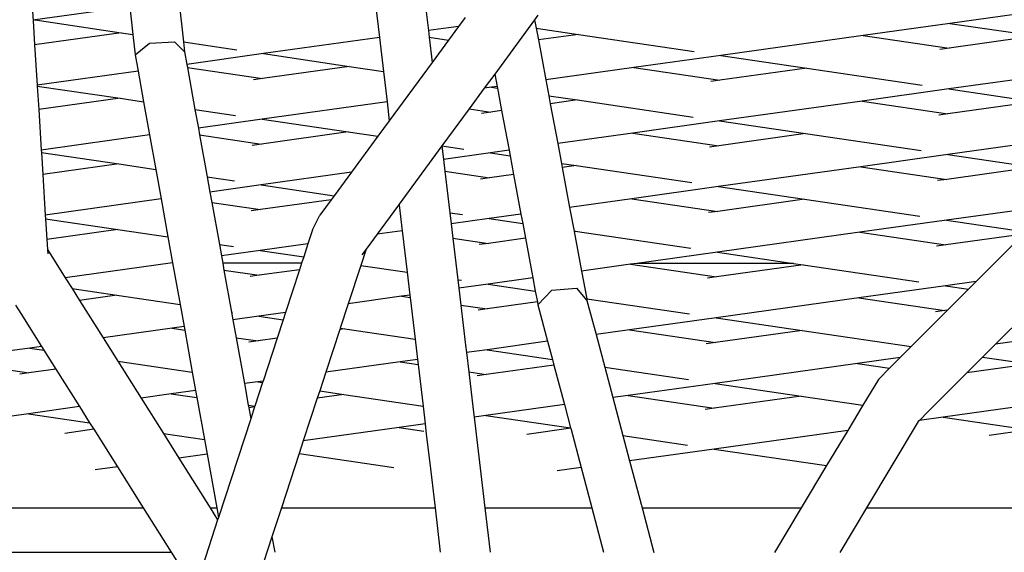
# Model space of a CAD drawing. Units: millimetres. Extents: x -257 to 2597, y -772 to 768.
# Drawn here: x 1109 to 1122, y -416 to -408 of the extents above; entities that cross this region are included whole.
import ezdxf

# ---------------------------------------------------------------- set-up
doc = ezdxf.new("R2010")
doc.units = ezdxf.units.MM
doc.header["$MEASUREMENT"] = 0
doc.layers.add('VP-DIM', color=7, linetype='Continuous')
doc.layers.add('VP-HIC', color=6, linetype='Continuous')
doc.layers.add('VP-EQ', color=7, linetype='Continuous', true_color=0x8a3492)
doc.styles.get("Standard").update_dxf_attribs({"font": 'arial.ttf'})
doc.dimstyles.get("Standard").update_dxf_attribs({"dimtxt": 14, "dimasz": 20, "dimexe": 20, "dimexo": 50, "dimgap": 20, "dimtad": 0, "dimdec": 0, "dimzin": 0, "dimdsep": 46, "dimtxsty": 'Standard', "dimcen": -0.09, "dimadec": 0, "dimazin": 0, "dimtfac": 1, "dimtdec": 4, "dimtofl": 0, "dimtmove": 0, "dimatfit": 3, "dimfxl": 70, "dimfxlon": 1, "dimtolj": 1, "dimtzin": 0, "dimarcsym": 0})

# ---------------------------------------------------------------- blocks, each defined once
blk = doc.blocks.new('*D102')
at = {"layer": 'Defpoints', "color": 0}
for p in [(1342.203, 117.959), (2468.755, 117.959), (1064.007, -567.393)]:
    blk.add_point(p, dxfattribs=at)
at = {"layer": 'VP-DIM', "color": 0, "lineweight": -2}
for p, q in [((2398.755, 117.959), (2488.755, 117.959)), ((2468.755, 97.959), (2468.755, -173.388)), ((2468.755, -547.393), (2468.755, -268.613)), ((2398.755, -567.393), (2488.755, -567.393))]:
    blk.add_line(p, q, dxfattribs=at)
at = {"layer": 'VP-DIM', "color": 0}
for points in [[(2472.088, 97.959), (2465.422, 97.959), (2468.755, 117.959)], [(2465.422, -547.393), (2472.088, -547.393), (2468.755, -567.393)]]:
    blk.add_solid(points, dxfattribs=at)
at = {"layer": 'VP-DIM', "color": 0, "insert": (2468.755, -221), "char_height": 25, "attachment_point": 5, "rotation": 90}
blk.add_mtext('\\A1;690', dxfattribs=at)
blk = doc.blocks.new('2603_')
at = {"color": 0}
for p, q in [((1203.042, -167.352), (1203.078, -167.917)), ((1205.118, -167.637), (1205.181, -168.218)), ((1204.432, -167.728), (1203.109, -167.912)), ((1204.432, -167.728), (1204.474, -168.114)), ((1207.865, -167.694), (1207.92, -168.156)), ((1203.109, -167.912), (1203.078, -167.917)), ((1203.109, -167.912), (1204.311, -168.09)), ((1208.573, -167.799), (1208.604, -168.061)), ((1209.118, -167.879), (1209.027, -168.002)), ((1210.089, -167.911), (1209.532, -168.668)), ((1210.136, -167.847), (1210.089, -167.911)), ((1210.089, -167.911), (1210.11, -168.025)), ((1216.964, -167.81), (1215.894, -167.959)), ((1203.078, -167.917), (1203.099, -168.258)), ((1209.027, -168.002), (1208.604, -168.061)), ((1209.027, -168.002), (1208.887, -168.193)), ((1210.11, -168.025), (1210.703, -168.113)), ((1210.11, -168.025), (1210.141, -168.191)), ((1215.894, -167.959), (1214.681, -168.128)), ((1215.894, -167.959), (1216.997, -168.121)), ((1204.311, -168.09), (1203.099, -168.258)), ((1204.311, -168.09), (1204.474, -168.114)), ((1204.474, -168.114), (1204.505, -168.4)), ((1207.92, -168.156), (1206.297, -168.382)), ((1207.92, -168.156), (1207.976, -168.63)), ((1208.604, -168.061), (1208.614, -168.153)), ((1208.614, -168.153), (1208.887, -168.193)), ((1208.614, -168.153), (1208.656, -168.506)), ((1210.703, -168.113), (1210.141, -168.191)), ((1210.703, -168.113), (1212.318, -168.351)), ((1214.681, -168.128), (1212.69, -168.406)), ((1214.681, -168.128), (1215.883, -168.305)), ((1217, -168.149), (1215.883, -168.305)), ((1203.099, -168.258), (1203.135, -168.823)), ((1204.505, -168.4), (1204.707, -168.236)), ((1204.707, -168.236), (1205.053, -168.216)), ((1205.053, -168.216), (1205.197, -168.358)), ((1205.181, -168.218), (1205.926, -168.328)), ((1205.181, -168.218), (1205.197, -168.358)), ((1208.887, -168.193), (1208.656, -168.506)), ((1210.141, -168.191), (1210.245, -168.747)), ((1215.883, -168.305), (1215.754, -168.323)), ((1204.505, -168.4), (1204.546, -168.627)), ((1205.197, -168.358), (1205.228, -168.532)), ((1206.297, -168.382), (1205.228, -168.532)), ((1206.297, -168.382), (1207.499, -168.56)), ((1212.69, -168.406), (1211.477, -168.575)), ((1212.69, -168.406), (1213.892, -168.583)), ((1205.228, -168.532), (1205.236, -168.574)), ((1205.236, -168.574), (1206.286, -168.729)), ((1205.236, -168.574), (1205.341, -169.161)), ((1207.499, -168.56), (1206.286, -168.729)), ((1207.499, -168.56), (1207.976, -168.63)), ((1208.656, -168.506), (1208.057, -169.32)), ((1211.477, -168.575), (1210.245, -168.747)), ((1211.477, -168.575), (1212.679, -168.752)), ((1213.892, -168.583), (1212.679, -168.752)), ((1213.892, -168.583), (1215.507, -168.821)), ((1204.546, -168.627), (1203.135, -168.823)), ((1204.546, -168.627), (1204.623, -169.055)), ((1206.286, -168.729), (1206.158, -168.747)), ((1207.976, -168.63), (1208.026, -169.056)), ((1209.532, -168.668), (1209.386, -168.866)), ((1209.532, -168.668), (1209.565, -168.842)), ((1217.061, -168.711), (1215.879, -168.876)), ((1203.135, -168.823), (1203.136, -168.836)), ((1203.136, -168.836), (1204.295, -169.006)), ((1203.136, -168.836), (1203.157, -169.165)), ((1209.386, -168.866), (1209.174, -169.155)), ((1209.486, -168.852), (1209.386, -168.866)), ((1209.565, -168.842), (1209.486, -168.852)), ((1209.486, -168.852), (1209.569, -168.865)), ((1209.565, -168.842), (1209.569, -168.865)), ((1209.569, -168.865), (1209.628, -169.177)), ((1210.245, -168.747), (1210.287, -168.971)), ((1212.679, -168.752), (1212.55, -168.77)), ((1215.879, -168.876), (1214.666, -169.045)), ((1215.879, -168.876), (1217.08, -169.053)), ((1204.295, -169.006), (1203.157, -169.165)), ((1204.295, -169.006), (1204.623, -169.055)), ((1210.287, -168.971), (1210.688, -169.03)), ((1210.287, -168.971), (1210.308, -169.083)), ((1204.623, -169.055), (1204.707, -169.519)), ((1208.026, -169.056), (1206.282, -169.299)), ((1208.026, -169.056), (1208.057, -169.32)), ((1210.688, -169.03), (1210.308, -169.083)), ((1210.308, -169.083), (1210.412, -169.638)), ((1210.688, -169.03), (1212.303, -169.268)), ((1214.666, -169.045), (1212.675, -169.323)), ((1214.666, -169.045), (1215.867, -169.222)), ((1217.08, -169.053), (1215.867, -169.222)), ((1203.157, -169.165), (1203.192, -169.73)), ((1205.341, -169.161), (1205.91, -169.245)), ((1205.341, -169.161), (1205.389, -169.424)), ((1209.174, -169.155), (1208.794, -169.671)), ((1209.174, -169.155), (1209.475, -169.199)), ((1209.475, -169.199), (1209.346, -169.217)), ((1209.628, -169.177), (1209.475, -169.199)), ((1209.628, -169.177), (1209.731, -169.733)), ((1215.867, -169.222), (1215.739, -169.24)), ((1206.282, -169.299), (1205.389, -169.424)), ((1205.389, -169.424), (1205.406, -169.518)), ((1206.282, -169.299), (1207.484, -169.476)), ((1208.057, -169.32), (1207.897, -169.537)), ((1212.675, -169.323), (1211.462, -169.492)), ((1212.675, -169.323), (1213.876, -169.5)), ((1204.707, -169.519), (1203.192, -169.73)), ((1204.707, -169.519), (1204.793, -169.999)), ((1205.406, -169.518), (1206.27, -169.646)), ((1205.406, -169.518), (1205.511, -170.105)), ((1207.484, -169.476), (1206.27, -169.646)), ((1207.484, -169.476), (1207.897, -169.537)), ((1207.897, -169.537), (1207.527, -170.04)), ((1211.462, -169.492), (1210.412, -169.638)), ((1211.462, -169.492), (1212.663, -169.669)), ((1213.876, -169.5), (1212.663, -169.669)), ((1213.876, -169.5), (1215.491, -169.738)), ((1206.27, -169.646), (1206.142, -169.664)), ((1208.794, -169.671), (1208.195, -170.485)), ((1208.794, -169.671), (1209.099, -169.715)), ((1208.794, -169.671), (1208.816, -169.861)), ((1210.412, -169.638), (1210.464, -169.916)), ((1212.663, -169.669), (1212.535, -169.687)), ((1217.158, -169.612), (1215.863, -169.793)), ((1203.192, -169.73), (1203.194, -169.763)), ((1203.194, -169.763), (1204.279, -169.923)), ((1203.194, -169.763), (1203.214, -170.072)), ((1209.471, -169.769), (1208.816, -169.861)), ((1209.731, -169.733), (1209.471, -169.769)), ((1209.471, -169.769), (1209.746, -169.81)), ((1209.731, -169.733), (1209.746, -169.81)), ((1209.746, -169.81), (1209.794, -170.069)), ((1215.863, -169.793), (1214.65, -169.962)), ((1215.863, -169.793), (1217.065, -169.97)), ((1204.279, -169.923), (1203.214, -170.072)), ((1204.279, -169.923), (1204.793, -169.999)), ((1208.816, -169.861), (1208.836, -170.024)), ((1210.464, -169.916), (1210.672, -169.946)), ((1210.464, -169.916), (1210.474, -169.974)), ((1210.672, -169.946), (1210.474, -169.974)), ((1210.474, -169.974), (1210.578, -170.53)), ((1210.672, -169.946), (1212.287, -170.185)), ((1214.65, -169.962), (1212.659, -170.239)), ((1214.65, -169.962), (1215.852, -170.139)), ((1217.065, -169.97), (1215.852, -170.139)), ((1203.214, -170.072), (1203.249, -170.637)), ((1204.793, -169.999), (1204.868, -170.411)), ((1205.511, -170.105), (1205.895, -170.161)), ((1205.511, -170.105), (1205.549, -170.316)), ((1207.527, -170.04), (1206.266, -170.216)), ((1207.527, -170.04), (1207.287, -170.367)), ((1208.836, -170.024), (1209.459, -170.116)), ((1208.836, -170.024), (1208.904, -170.605)), ((1209.459, -170.116), (1209.331, -170.134)), ((1209.794, -170.069), (1209.459, -170.116)), ((1209.794, -170.069), (1209.898, -170.624)), ((1206.266, -170.216), (1205.549, -170.316)), ((1206.266, -170.216), (1207.287, -170.367)), ((1212.659, -170.239), (1211.446, -170.409)), ((1212.659, -170.239), (1213.861, -170.417)), ((1215.852, -170.139), (1215.723, -170.157)), ((1205.549, -170.316), (1205.576, -170.462)), ((1207.287, -170.367), (1207.245, -170.424)), ((1204.868, -170.411), (1203.249, -170.637)), ((1204.868, -170.411), (1204.963, -170.943)), ((1205.576, -170.462), (1206.255, -170.562)), ((1205.576, -170.462), (1205.682, -171.049)), ((1207.245, -170.424), (1206.255, -170.562)), ((1207.245, -170.424), (1207.086, -170.64)), ((1208.185, -170.499), (1207.886, -170.905)), ((1208.195, -170.485), (1208.185, -170.499)), ((1208.185, -170.499), (1208.197, -170.501)), ((1208.195, -170.485), (1208.197, -170.501)), ((1208.197, -170.501), (1208.239, -170.856)), ((1211.446, -170.409), (1210.578, -170.53)), ((1210.578, -170.53), (1210.64, -170.861)), ((1211.446, -170.409), (1212.648, -170.586)), ((1213.861, -170.417), (1212.648, -170.586)), ((1213.861, -170.417), (1215.476, -170.655)), ((1217.256, -170.513), (1215.848, -170.709)), ((1203.249, -170.637), (1203.252, -170.691)), ((1206.255, -170.562), (1206.127, -170.58)), ((1206.985, -170.843), (1207.086, -170.64)), ((1208.904, -170.605), (1209.083, -170.631)), ((1208.904, -170.605), (1208.923, -170.76)), ((1209.898, -170.624), (1209.455, -170.686)), ((1209.898, -170.624), (1209.923, -170.755)), ((1212.648, -170.586), (1212.519, -170.604)), ((1203.252, -170.691), (1204.264, -170.84)), ((1203.252, -170.691), (1203.271, -170.979)), ((1209.455, -170.686), (1208.923, -170.76)), ((1208.923, -170.76), (1208.946, -170.959)), ((1209.455, -170.686), (1209.923, -170.755)), ((1209.923, -170.755), (1209.961, -170.96)), ((1215.848, -170.709), (1214.635, -170.879)), ((1215.848, -170.709), (1216.954, -170.873)), ((1204.264, -170.84), (1203.271, -170.979)), ((1204.264, -170.84), (1204.963, -170.943)), ((1206.985, -170.843), (1206.921, -171.04)), ((1207.886, -170.905), (1207.734, -171.112)), ((1208.239, -170.856), (1207.886, -170.905)), ((1208.239, -170.856), (1208.307, -171.436)), ((1210.64, -170.861), (1210.657, -170.863)), ((1210.64, -170.861), (1210.641, -170.866)), ((1210.657, -170.863), (1210.641, -170.866)), ((1210.641, -170.866), (1210.745, -171.421)), ((1210.657, -170.863), (1212.272, -171.101)), ((1214.635, -170.879), (1212.644, -171.156)), ((1214.635, -170.879), (1215.836, -171.056)), ((1216.922, -170.904), (1215.836, -171.056)), ((1216.922, -170.904), (1216.26, -171.567)), ((1203.271, -170.979), (1203.279, -171.117)), ((1204.963, -170.943), (1205.028, -171.304)), ((1205.682, -171.049), (1205.879, -171.078)), ((1205.682, -171.049), (1205.71, -171.208)), ((1206.921, -171.04), (1206.251, -171.133)), ((1206.921, -171.04), (1206.861, -171.223)), ((1208.946, -170.959), (1209.444, -171.033)), ((1208.946, -170.959), (1209.015, -171.541)), ((1209.444, -171.033), (1209.315, -171.05)), ((1209.961, -170.96), (1209.444, -171.033)), ((1209.961, -170.96), (1210.065, -171.516)), ((1215.836, -171.056), (1215.708, -171.074)), ((1203.279, -171.117), (1203.283, -171.178)), ((1203.279, -171.117), (1203.529, -171.513)), ((1206.251, -171.133), (1205.71, -171.208)), ((1205.71, -171.208), (1205.729, -171.312)), ((1206.251, -171.133), (1206.861, -171.223)), ((1207.734, -171.112), (1207.659, -171.341)), ((1207.734, -171.112), (1207.673, -171.195)), ((1212.644, -171.156), (1211.52, -171.313)), ((1212.644, -171.156), (1213.709, -171.313)), ((1205.028, -171.304), (1203.529, -171.513)), ((1205.028, -171.304), (1205.134, -171.887)), ((1206.832, -171.312), (1205.729, -171.312)), ((1205.729, -171.312), (1205.746, -171.407)), ((1206.832, -171.312), (1206.803, -171.401)), ((1206.861, -171.223), (1206.832, -171.312)), ((1207.659, -171.341), (1207.484, -171.876)), ((1207.659, -171.341), (1208.307, -171.436)), ((1211.431, -171.325), (1210.745, -171.421)), ((1211.52, -171.313), (1211.431, -171.325)), ((1211.431, -171.325), (1212.632, -171.503)), ((1213.709, -171.313), (1211.52, -171.313)), ((1213.845, -171.333), (1212.632, -171.503)), ((1213.709, -171.313), (1213.845, -171.333)), ((1213.845, -171.333), (1215.46, -171.572)), ((1205.746, -171.407), (1206.239, -171.479)), ((1205.746, -171.407), (1205.852, -171.993)), ((1206.239, -171.479), (1206.111, -171.497)), ((1206.803, -171.401), (1206.239, -171.479)), ((1206.803, -171.401), (1206.607, -171.998)), ((1208.307, -171.436), (1208.345, -171.756)), ((1210.745, -171.421), (1210.817, -171.806)), ((1203.529, -171.513), (1203.625, -171.665)), ((1209.015, -171.541), (1209.068, -171.548)), ((1209.015, -171.541), (1209.029, -171.66)), ((1209.44, -171.603), (1209.029, -171.66)), ((1210.065, -171.516), (1209.44, -171.603)), ((1209.44, -171.603), (1210.099, -171.7)), ((1210.065, -171.516), (1210.099, -171.7)), ((1212.632, -171.503), (1212.504, -171.52)), ((1215.832, -171.626), (1214.619, -171.795)), ((1216.26, -171.567), (1215.832, -171.626)), ((1215.832, -171.626), (1216.153, -171.674)), ((1216.26, -171.567), (1216.153, -171.674)), ((1203.625, -171.665), (1204.248, -171.757)), ((1203.625, -171.665), (1203.728, -171.83)), ((1204.248, -171.757), (1203.728, -171.83)), ((1204.248, -171.757), (1205.134, -171.887)), ((1208.345, -171.756), (1208.226, -171.772)), ((1208.345, -171.756), (1208.349, -171.79)), ((1209.029, -171.66), (1209.057, -171.895)), ((1210.099, -171.7), (1210.128, -171.852)), ((1210.135, -171.893), (1210.33, -171.689)), ((1210.33, -171.689), (1210.673, -171.657)), ((1210.673, -171.657), (1210.821, -171.83)), ((1216.153, -171.674), (1215.86, -171.967)), ((1202.834, -171.896), (1202.907, -172.013)), ((1203.728, -171.83), (1204.058, -172.354)), ((1205.134, -171.887), (1205.189, -172.196)), ((1207.484, -171.876), (1207.372, -172.217)), ((1208.226, -171.772), (1207.484, -171.876)), ((1208.226, -171.772), (1208.349, -171.79)), ((1208.349, -171.79), (1208.418, -172.372)), ((1209.057, -171.895), (1209.428, -171.949)), ((1209.057, -171.895), (1209.123, -172.455)), ((1210.128, -171.852), (1209.428, -171.949)), ((1210.128, -171.852), (1210.135, -171.893)), ((1210.135, -171.893), (1210.27, -172.402)), ((1210.817, -171.806), (1212.256, -172.018)), ((1210.817, -171.806), (1210.821, -171.83)), ((1210.821, -171.83), (1210.948, -172.307)), ((1214.619, -171.795), (1212.628, -172.073)), ((1214.619, -171.795), (1215.821, -171.973)), ((1217.153, -171.821), (1216.531, -172.444)), ((1202.907, -172.013), (1203.197, -172.474)), ((1205.852, -171.993), (1205.864, -171.995)), ((1205.852, -171.993), (1205.871, -172.101)), ((1206.607, -171.998), (1206.235, -172.05)), ((1206.607, -171.998), (1206.574, -172.1)), ((1209.428, -171.949), (1209.3, -171.967)), ((1215.821, -171.973), (1215.692, -171.991)), ((1215.86, -171.967), (1215.693, -172.134)), ((1215.86, -171.967), (1215.821, -171.973)), ((1206.235, -172.05), (1205.871, -172.101)), ((1205.871, -172.101), (1205.916, -172.351)), ((1206.235, -172.05), (1206.574, -172.1)), ((1206.574, -172.1), (1206.489, -172.359)), ((1212.628, -172.073), (1211.415, -172.242)), ((1212.628, -172.073), (1213.83, -172.25)), ((1215.693, -172.134), (1215.352, -172.475)), ((1205.022, -172.219), (1204.058, -172.354)), ((1205.189, -172.196), (1205.022, -172.219)), ((1205.022, -172.219), (1205.198, -172.245)), ((1205.189, -172.196), (1205.198, -172.245)), ((1205.198, -172.245), (1205.304, -172.832)), ((1207.365, -172.237), (1207.17, -172.834)), ((1207.372, -172.217), (1207.365, -172.237)), ((1207.437, -172.227), (1207.365, -172.237)), ((1207.372, -172.217), (1207.437, -172.227)), ((1207.437, -172.227), (1208.418, -172.372)), ((1211.415, -172.242), (1210.948, -172.307)), ((1210.948, -172.307), (1211.069, -172.762)), ((1211.415, -172.242), (1212.617, -172.419)), ((1213.83, -172.25), (1212.617, -172.419)), ((1213.83, -172.25), (1215.352, -172.475)), ((1217.451, -172.315), (1216.531, -172.444)), ((1204.058, -172.354), (1204.262, -172.678)), ((1205.916, -172.351), (1206.224, -172.396)), ((1205.916, -172.351), (1206.013, -172.889)), ((1206.224, -172.396), (1206.096, -172.414)), ((1206.489, -172.359), (1206.224, -172.396)), ((1206.489, -172.359), (1206.293, -172.957)), ((1208.418, -172.372), (1208.452, -172.656)), ((1209.123, -172.455), (1209.136, -172.56)), ((1210.27, -172.402), (1209.424, -172.52)), ((1210.27, -172.402), (1210.338, -172.655)), ((1212.617, -172.419), (1212.488, -172.437)), ((1216.531, -172.444), (1216.352, -172.622)), ((1203.031, -172.497), (1201.818, -172.666)), ((1203.197, -172.474), (1203.031, -172.497)), ((1203.031, -172.497), (1203.23, -172.526)), ((1203.197, -172.474), (1203.23, -172.526)), ((1203.23, -172.526), (1203.397, -172.79)), ((1209.424, -172.52), (1209.136, -172.56)), ((1209.136, -172.56), (1209.168, -172.83)), ((1209.424, -172.52), (1210.338, -172.655)), ((1215.352, -172.475), (1215.198, -172.63)), ((1201.818, -172.666), (1203.02, -172.843)), ((1204.262, -172.678), (1205.304, -172.832)), ((1204.262, -172.678), (1204.587, -173.194)), ((1208.211, -172.689), (1207.17, -172.834)), ((1208.452, -172.656), (1208.211, -172.689)), ((1208.211, -172.689), (1208.46, -172.726)), ((1208.452, -172.656), (1208.46, -172.726)), ((1208.46, -172.726), (1208.529, -173.307)), ((1210.338, -172.655), (1210.359, -172.734)), ((1214.604, -172.712), (1212.613, -172.99)), ((1215.198, -172.63), (1214.604, -172.712)), ((1214.604, -172.712), (1215.049, -172.778)), ((1215.198, -172.63), (1215.049, -172.778)), ((1216.352, -172.622), (1216.13, -172.844)), ((1217.018, -172.72), (1216.13, -172.844)), ((1216.352, -172.622), (1217.018, -172.72)), ((1203.02, -172.843), (1202.891, -172.861)), ((1203.397, -172.79), (1203.02, -172.843)), ((1203.397, -172.79), (1203.727, -173.314)), ((1205.304, -172.832), (1205.35, -173.088)), ((1207.17, -172.834), (1207.085, -173.094)), ((1209.168, -172.83), (1209.413, -172.866)), ((1209.168, -172.83), (1209.23, -173.355)), ((1209.413, -172.866), (1209.284, -172.884)), ((1210.359, -172.734), (1209.413, -172.866)), ((1210.359, -172.734), (1210.505, -173.284)), ((1211.069, -172.762), (1212.241, -172.935)), ((1211.069, -172.762), (1211.183, -173.189)), ((1215.049, -172.778), (1214.894, -172.934)), ((1216.13, -172.844), (1215.642, -173.333)), ((1206.013, -172.889), (1206.032, -172.993)), ((1206.22, -172.967), (1206.032, -172.993)), ((1206.032, -172.993), (1206.086, -173.295)), ((1206.287, -172.977), (1206.178, -173.309)), ((1206.293, -172.957), (1206.22, -172.967)), ((1206.22, -172.967), (1206.287, -172.977)), ((1206.293, -172.957), (1206.287, -172.977)), ((1212.613, -172.99), (1211.399, -173.159)), ((1212.613, -172.99), (1213.814, -173.167)), ((1214.894, -172.934), (1214.677, -173.294)), ((1205.007, -173.136), (1204.587, -173.194)), ((1205.35, -173.088), (1205.007, -173.136)), ((1205.007, -173.136), (1205.368, -173.189)), ((1205.35, -173.088), (1205.368, -173.189)), ((1207.085, -173.094), (1207.051, -173.196)), ((1207.422, -173.144), (1207.051, -173.196)), ((1207.085, -173.094), (1207.422, -173.144)), ((1207.422, -173.144), (1208.529, -173.307)), ((1204.587, -173.194), (1204.9, -173.691)), ((1205.368, -173.189), (1205.474, -173.776)), ((1207.051, -173.196), (1206.856, -173.793)), ((1211.399, -173.159), (1211.183, -173.189)), ((1211.183, -173.189), (1211.323, -173.719)), ((1211.399, -173.159), (1212.601, -173.336)), ((1213.814, -173.167), (1212.601, -173.336)), ((1213.814, -173.167), (1214.677, -173.294)), ((1217.548, -173.216), (1215.801, -173.46)), ((1203.016, -173.414), (1201.803, -173.583)), ((1203.727, -173.314), (1203.016, -173.414)), ((1203.016, -173.414), (1203.868, -173.539)), ((1203.727, -173.314), (1203.868, -173.539)), ((1206.086, -173.295), (1206.178, -173.309)), ((1206.086, -173.295), (1206.092, -173.329)), ((1206.175, -173.318), (1206.092, -173.329)), ((1206.092, -173.329), (1206.12, -173.485)), ((1206.175, -173.318), (1206.12, -173.485)), ((1206.178, -173.309), (1206.175, -173.318)), ((1208.529, -173.307), (1208.558, -173.555)), ((1209.23, -173.355), (1209.242, -173.46)), ((1210.505, -173.284), (1209.409, -173.437)), ((1210.505, -173.284), (1210.592, -173.611)), ((1212.601, -173.336), (1212.473, -173.354)), ((1214.677, -173.294), (1214.466, -173.646)), ((1215.592, -173.383), (1215.468, -173.506)), ((1215.642, -173.333), (1215.592, -173.383)), ((1203.868, -173.539), (1203.926, -173.631)), ((1206.12, -173.485), (1205.67, -174.862)), ((1208.558, -173.555), (1208.195, -173.606)), ((1208.558, -173.555), (1208.575, -173.701)), ((1209.409, -173.437), (1209.242, -173.46)), ((1209.242, -173.46), (1209.392, -174.729)), ((1209.409, -173.437), (1210.592, -173.611)), ((1215.452, -173.523), (1214.727, -174.73)), ((1215.468, -173.506), (1215.452, -173.523)), ((1215.801, -173.46), (1215.468, -173.506)), ((1215.801, -173.46), (1217.003, -173.637)), ((1203.926, -173.631), (1203.523, -173.688)), ((1203.926, -173.631), (1204.256, -174.155)), ((1204.9, -173.691), (1205.474, -173.776)), ((1204.9, -173.691), (1205.117, -174.035)), ((1208.195, -173.606), (1206.856, -173.793)), ((1208.195, -173.606), (1208.539, -173.657)), ((1210.593, -173.616), (1209.982, -173.702)), ((1210.592, -173.611), (1210.593, -173.616)), ((1210.593, -173.616), (1210.739, -174.166)), ((1214.466, -173.646), (1212.597, -173.907)), ((1214.466, -173.646), (1214.17, -174.139)), ((1217.003, -173.637), (1216.441, -173.716)), ((1205.474, -173.776), (1205.511, -173.98)), ((1206.856, -173.793), (1206.798, -173.971)), ((1208.575, -173.701), (1208.619, -174.068)), ((1211.323, -173.719), (1212.225, -173.852)), ((1211.323, -173.719), (1211.417, -174.071)), ((1212.597, -173.907), (1211.417, -174.071)), ((1212.597, -173.907), (1214.17, -174.139)), ((1205.511, -173.98), (1205.117, -174.035)), ((1205.117, -174.035), (1205.553, -174.728)), ((1205.511, -173.98), (1205.645, -174.728)), ((1206.798, -173.971), (1206.55, -174.728)), ((1206.798, -173.971), (1208.119, -174.166)), ((1208.619, -174.068), (1208.697, -174.728)), ((1211.417, -174.071), (1211.592, -174.729)), ((1204.256, -174.155), (1203.946, -174.199)), ((1204.256, -174.155), (1204.617, -174.728)), ((1210.739, -174.166), (1210.405, -174.213)), ((1210.739, -174.166), (1210.889, -174.729)), ((1214.17, -174.139), (1213.815, -174.729)), ((1140.301, -174.716), (1204.617, -174.728)), ((1204.617, -174.728), (1205.008, -175.349)), ((1205.553, -174.728), (1205.645, -174.728)), ((1205.553, -174.728), (1205.658, -174.896)), ((1205.645, -174.728), (1205.67, -174.862)), ((1206.55, -174.728), (1206.417, -175.132)), ((1206.55, -174.728), (1208.697, -174.728)), ((1208.697, -174.728), (1208.77, -175.35)), ((1209.392, -174.729), (1210.889, -174.729)), ((1209.392, -174.729), (1209.466, -175.35)), ((1210.889, -174.729), (1211.054, -175.35)), ((1211.592, -174.729), (1213.815, -174.729)), ((1211.592, -174.729), (1211.757, -175.351)), ((1213.815, -174.729), (1213.442, -175.351)), ((1214.727, -174.73), (1214.354, -175.351)), ((1214.727, -174.73), (1217.712, -174.73)), ((1205.658, -174.896), (1205.338, -175.874)), ((1205.67, -174.862), (1205.658, -174.896)), ((1206.417, -175.132), (1205.966, -176.509)), ((1206.417, -175.132), (1206.456, -175.35)), ((1137.876, -175.338), (1205.008, -175.349)), ((1205.008, -175.349), (1205.165, -175.599))]:
    blk.add_line(p, q, dxfattribs=at)
blk = doc.blocks.new('2603_2D')
at = {"layer": 'VP-EQ', "color": 0}
blk.add_lwpolyline([(714.178, -411.437, 3.742844), (797.946, 105.222), (577.94, 288.307, 0.415065), (436.922, 275.184), (381.522, 208.197, 0.415121), (392.919, 67.016), (639.032, -141.671, 0.126934), (684.009, -163.44, 0.051334), (682.211, -270.884), (682.211, -270.884), (664.726, -240.599, 0.414895), (528.024, -203.731), (333.374, -315.992, 0.41435), (296.731, -452.618), (342.288, -531.525, 0.414129), (478.866, -568.142), (673.496, -455.847, 0.154144)], format="xyb", close=True, dxfattribs=at)
blk.add_circle((1204.995, -225.894), 249.8, dxfattribs=at)
blk.add_blockref('2603_', (-94.245, -240.325), dxfattribs=at)
blk = doc.blocks.new('*D120')
at = {"layer": 'Defpoints', "color": 0}
for p in [(513.974, 311.441), (2576.862, 311.441), (1204.995, -750.611)]:
    blk.add_point(p, dxfattribs=at)
at = {"layer": 'VP-DIM', "color": 0, "lineweight": -2}
for p, q in [((2506.862, 311.441), (2596.862, 311.441)), ((2576.862, 291.441), (2576.862, -163.61)), ((2576.862, -730.611), (2576.862, -275.56)), ((2506.862, -750.611), (2596.862, -750.611))]:
    blk.add_line(p, q, dxfattribs=at)
at = {"layer": 'VP-DIM', "color": 0}
for points in [[(2580.195, 291.441), (2573.529, 291.441), (2576.862, 311.441)], [(2573.529, -730.611), (2580.195, -730.611), (2576.862, -750.611)]]:
    blk.add_solid(points, dxfattribs=at)
at = {"layer": 'VP-DIM', "color": 0, "insert": (2576.862, -219.585), "char_height": 25, "attachment_point": 5, "rotation": 90}
blk.add_mtext('\\A1;1062', dxfattribs=at)

msp = doc.modelspace()

# ---------------------------------------------------------------- linework, layer by layer
at = {"layer": 'VP-HIC', "color": 6}
msp.add_lwpolyline([(780.756, -129.141, -0.276194), (684.009, -163.44, 0.051334), (682.211, -270.884), (709.893, -318.831, -0.245758), (714.178, -411.437, 3.742844), (797.946, 105.222), (825.952, 81.916, -0.414487), (838.792, -58.987), (779.982, -130.077)], format="xyb", dxfattribs=at)
at = {"layer": 'VP-HIC', "color": 4}
msp.add_circle((1204.995, -225.894), 249.8, dxfattribs=at)

# ---------------------------------------------------------------- block references
at = {"layer": 'VP-EQ', "color": 0}
msp.add_blockref('2603_2D', (0, 0), dxfattribs=at)

# ---------------------------------------------------------------- dimensions: what is measured, and where the dimension line sits
at = {"layer": 'VP-DIM', "color": 0}
dim = msp.add_linear_dim(base=(2576.862, 311.441), p1=(1204.995, -750.611), p2=(513.974, 311.441), angle=90, dimstyle='Standard', override={"dimtxt": 25}, dxfattribs=at)
dim.commit()
dim.dimension.update_dxf_attribs({"geometry": '*D120', "text_midpoint": (2576.862, -219.585)})
dim = msp.add_linear_dim(base=(2468.755, 117.959), p1=(1064.007, -567.393), p2=(1342.203, 117.959), angle=90, text='690', dimstyle='Standard', override={"dimtxt": 25}, dxfattribs=at)
dim.commit()
dim.dimension.update_dxf_attribs({"geometry": '*D102', "text_midpoint": (2468.755, -221), "dimtype": 160})

doc.saveas('drawing.dxf')
